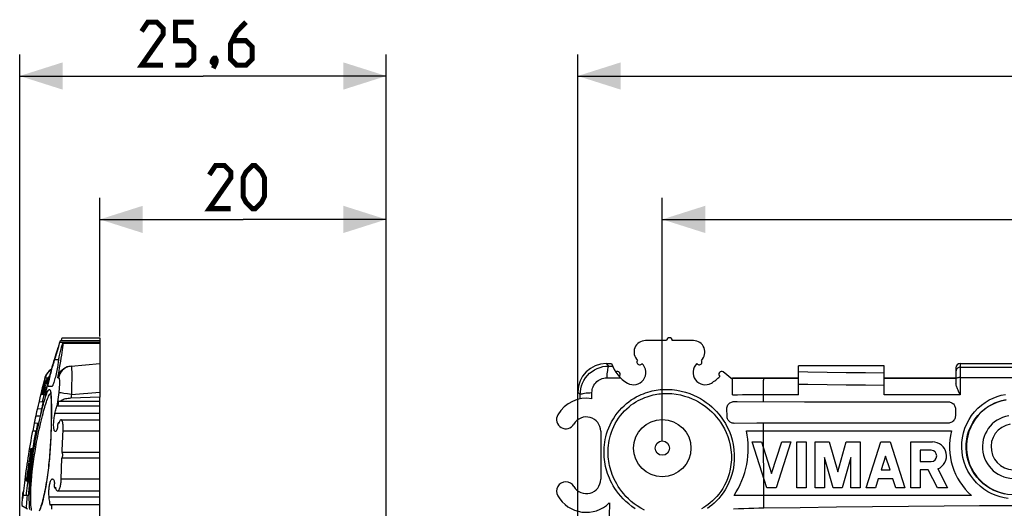
# Model space of a CAD drawing. Units: millimetres. Extents: x -74 to 63, y -37 to 59.
# Drawn here: x -74 to -6, y 25 to 59 of the extents above; entities that cross this region are included whole.
import ezdxf

# ---------------------------------------------------------------- set-up
doc = ezdxf.new("R2010")
doc.units = ezdxf.units.MM
doc.header["$LTSCALE"] = 16.335
doc.layers.get('0').update_dxf_attribs({"linetype": 'CONTINUOUS'})
for name, color, linetype in [('ASSI', 7, 'CONTINUOUS'), ('DRAFT', 7, 'CONTINUOUS'), ('RACCORDO', 7, 'CONTINUOUS'), ('SUPERFICI', 7, 'CONTINUOUS')]:
    doc.layers.add(name, color=color, linetype=linetype)
doc.styles.get("Standard").update_dxf_attribs({"font": 'txt', "width": 0.8})
doc.dimstyles.new('DIMSTYLE_1', dxfattribs={"dimtxt": 3, "dimasz": 3, "dimexe": 1.5, "dimexo": 0.5, "dimgap": 0.75, "dimtad": 1, "dimtxsty": 'STANDARD', "dimblk": '_FILLED', "dimblk1": '_FILLED', "dimblk2": '_FILLED', "dimcen": 0.09, "dimazin": 2, "dimtfac": 1, "dimtofl": 0, "dimtmove": 0, "dimatfit": 3, "dimldrblk": '_FILLED', "dimfxl": 1, "dimtolj": 1, "dimarcsym": 0})
doc.dimstyles.new('DIMSTYLE_2', dxfattribs={"dimtxt": 3, "dimasz": 3, "dimexe": 1.5, "dimexo": 0.5, "dimgap": 0.75, "dimtad": 1, "dimdec": 1, "dimtxsty": 'STANDARD', "dimblk": '_FILLED', "dimblk1": '_FILLED', "dimblk2": '_FILLED', "dimcen": 0.09, "dimazin": 2, "dimtfac": 1, "dimtofl": 0, "dimtmove": 0, "dimatfit": 3, "dimldrblk": '_FILLED', "dimfxl": 1, "dimtolj": 1, "dimarcsym": 0})

# ---------------------------------------------------------------- blocks, each defined once
blk = doc.blocks.new('_FILLED')
at = {"color": 0, "linetype": 'BYBLOCK'}
blk.add_solid([(0, 0), (-1, 0.317), (-1, -0.317)], dxfattribs=at)
blk = doc.blocks.new('*D0')
at = {"color": 7, "linetype": 'CONTINUOUS'}
for p, q in [((-68.764, 37.292), (-68.764, 46.948)), ((-48.764, 5.25), (-48.764, 46.948)), ((-68.764, 45.448), (-58.764, 45.448)), ((-48.764, 45.448), (-58.764, 45.448))]:
    blk.add_line(p, q, dxfattribs=at)
at = {"color": 7, "linetype": 'CONTINUOUS', "xscale": 3, "yscale": 3, "zscale": 3, "rotation": 180}
blk.add_blockref('_FILLED', (-68.764, 45.448), dxfattribs=at)
at = {"color": 7, "linetype": 'CONTINUOUS', "xscale": 3, "yscale": 3, "zscale": 3}
blk.add_blockref('_FILLED', (-48.764, 45.448), dxfattribs=at)
blk = doc.blocks.new('*D1')
at = {"color": 7, "linetype": 'CONTINUOUS'}
for p, q in [((-74.357, 3.348), (-74.357, 56.948)), ((-48.764, 5.25), (-48.764, 56.948)), ((-74.357, 55.448), (-61.561, 55.448)), ((-48.764, 55.448), (-61.561, 55.448))]:
    blk.add_line(p, q, dxfattribs=at)
at = {"color": 7, "linetype": 'CONTINUOUS', "xscale": 3, "yscale": 3, "zscale": 3}
for p, rotation in [((-74.357, 55.448), 180), ((-48.764, 55.448), 360)]:
    blk.add_blockref('_FILLED', p, dxfattribs=dict(at, rotation=rotation))
blk = doc.blocks.new('*D2')
at = {"color": 7, "linetype": 'CONTINUOUS'}
for p, q in [((-29.5, 30), (-29.5, 46.948)), ((29.5, 30), (29.5, 46.948)), ((-29.5, 45.448), (0, 45.448)), ((29.5, 45.448), (0, 45.448))]:
    blk.add_line(p, q, dxfattribs=at)
at = {"color": 7, "linetype": 'CONTINUOUS', "xscale": 3, "yscale": 3, "zscale": 3, "rotation": 180}
blk.add_blockref('_FILLED', (-29.5, 45.448), dxfattribs=at)
at = {"color": 7, "linetype": 'CONTINUOUS', "xscale": 3, "yscale": 3, "zscale": 3}
blk.add_blockref('_FILLED', (29.5, 45.448), dxfattribs=at)
blk = doc.blocks.new('*D6')
at = {"color": 7, "linetype": 'CONTINUOUS'}
for p, q in [((-35.4, 9.5), (-35.4, 56.948)), ((35.4, 9.5), (35.4, 56.948)), ((-35.4, 55.448), (0, 55.448)), ((35.4, 55.448), (0, 55.448))]:
    blk.add_line(p, q, dxfattribs=at)
at = {"color": 7, "linetype": 'CONTINUOUS', "xscale": 3, "yscale": 3, "zscale": 3, "rotation": 180}
blk.add_blockref('_FILLED', (-35.4, 55.448), dxfattribs=at)
at = {"color": 7, "linetype": 'CONTINUOUS', "xscale": 3, "yscale": 3, "zscale": 3}
blk.add_blockref('_FILLED', (35.4, 55.448), dxfattribs=at)

msp = doc.modelspace()

# ---------------------------------------------------------------- linework, layer by layer
at = {"color": 7, "linetype": 'CONTINUOUS'}
for p, q in [((-14, 35.25), (-20, 35.25)), ((-73.435, 30.7), (-73.181, 30.7)), ((-73.276, 30.47), (-73.319, 30.237)), ((-73.231, 30.7), (-73.276, 30.47)), ((-23.621, 30.7), (-9.312, 30.7)), ((-22.193, 26.74), (-23.221, 29.94)), ((-23.221, 29.94), (-22.581, 29.94)), ((-22.581, 29.94), (-21.873, 27.737)), ((-21.873, 27.737), (-21.166, 29.94)), ((-20.526, 29.94), (-21.553, 26.74)), ((-21.166, 29.94), (-20.526, 29.94)), ((-20.099, 26.74), (-20.099, 29.94)), ((-20.099, 29.94), (-19.459, 29.94)), ((-19.459, 29.94), (-19.459, 26.74)), ((-18.819, 26.74), (-18.819, 29.94)), ((-18.819, 29.94), (-17.851, 29.94)), ((-17.851, 29.94), (-17.254, 27.856)), ((-17.254, 27.856), (-16.656, 29.94)), ((-16.656, 29.94), (-15.689, 29.94)), ((-15.689, 29.94), (-15.689, 26.74)), ((-15.262, 26.74), (-14.235, 29.94)), ((-14.235, 29.94), (-13.594, 29.94)), ((-13.594, 29.94), (-12.567, 26.74)), ((-12.14, 26.74), (-12.14, 29.94)), ((-12.14, 29.94), (-10.639, 29.94)), ((-73.763, 28.832), (-73.726, 29.065)), ((-73.726, 29.065), (-73.687, 29.299)), ((-73.687, 29.299), (-73.648, 29.534)), ((-73.642, 28.998), (-73.68, 28.754)), ((-73.603, 29.242), (-73.642, 28.998)), ((-73.573, 29.499), (-73.616, 29.244)), ((-73.569, 28.998), (-73.607, 28.754)), ((-73.566, 29.277), (-73.601, 29.054)), ((-73.531, 29.242), (-73.569, 28.998)), ((-73.531, 29.499), (-73.566, 29.277)), ((-73.517, 29.041), (-73.552, 28.811)), ((-73.502, 29.499), (-73.545, 29.244)), ((-73.536, 29.247), (-73.495, 29.499)), ((-73.527, 29.242), (-73.531, 29.242)), ((-73.481, 29.271), (-73.517, 29.041)), ((-73.468, 29.035), (-73.494, 28.863)), ((-73.444, 29.502), (-73.481, 29.271)), ((-73.442, 29.207), (-73.468, 29.035)), ((-73.408, 29.502), (-73.445, 29.271)), ((-73.415, 29.379), (-73.442, 29.207)), ((-73.411, 29.379), (-73.415, 29.379)), ((-73.413, 29.406), (-73.398, 29.502)), ((-73.398, 29.502), (-73.392, 29.502)), ((-13.915, 28.943), (-14.225, 27.977)), ((-13.604, 27.977), (-13.915, 28.943)), ((-11.509, 29.348), (-11.509, 28.569)), ((-10.73, 29.348), (-11.509, 29.348)), ((-73.866, 28.147), (-73.831, 28.386)), ((-73.831, 28.386), (-73.799, 28.601)), ((-73.799, 28.601), (-73.763, 28.832)), ((-73.753, 28.253), (-73.79, 27.987)), ((-73.735, 28.477), (-73.772, 28.221)), ((-73.68, 28.754), (-73.716, 28.511)), ((-73.679, 28.253), (-73.715, 27.988)), ((-73.668, 28.477), (-73.706, 28.221)), ((-73.687, 28.241), (-73.653, 28.477)), ((-73.619, 28.351), (-73.661, 28.037)), ((-73.607, 28.754), (-73.642, 28.511)), ((-73.586, 28.581), (-73.619, 28.351)), ((-73.585, 28.224), (-73.608, 28.053)), ((-73.581, 28.348), (-73.598, 28.228)), ((-73.588, 28.227), (-73.554, 28.478)), ((-73.552, 28.811), (-73.586, 28.581)), ((-18.179, 28.85), (-18.179, 26.74)), ((-17.574, 26.74), (-18.179, 28.85)), ((-16.329, 28.85), (-16.934, 26.74)), ((-16.329, 26.74), (-16.329, 28.85)), ((-11.509, 28.569), (-10.73, 28.569)), ((-73.983, 27.29), (-73.956, 27.496)), ((-73.956, 27.496), (-73.928, 27.708)), ((-73.928, 27.708), (-73.898, 27.926)), ((-73.898, 27.926), (-73.866, 28.147)), ((-73.825, 27.722), (-73.859, 27.457)), ((-73.79, 27.987), (-73.825, 27.722)), ((-73.777, 27.71), (-73.811, 27.455)), ((-73.75, 27.722), (-73.783, 27.457)), ((-73.742, 27.966), (-73.777, 27.71)), ((-73.715, 27.988), (-73.75, 27.722)), ((-73.682, 27.872), (-73.702, 27.711)), ((-73.661, 28.037), (-73.682, 27.872)), ((-14.225, 27.977), (-13.604, 27.977)), ((-11.5, 27.977), (-11.5, 26.74)), ((-10.942, 27.977), (-11.5, 27.977)), ((-10.3, 26.74), (-10.942, 27.977)), ((-10.261, 28.054), (-9.579, 26.74)), ((-73.873, 27.455), (-73.905, 27.199)), ((-73.895, 27.199), (-73.864, 27.455)), ((-73.892, 27.199), (-73.895, 27.199)), ((-73.831, 26.894), (-73.854, 26.708)), ((-73.811, 27.455), (-73.843, 27.199)), ((-73.793, 27.199), (-73.831, 26.894)), ((-73.82, 27.199), (-73.789, 27.455)), ((-73.816, 27.199), (-73.82, 27.199)), ((-73.781, 27.242), (-73.786, 27.199)), ((-73.751, 27.146), (-73.754, 27.143)), ((-73.754, 27.143), (-73.685, 27.143)), ((-73.712, 27.197), (-73.716, 27.197)), ((-14.42, 27.369), (-14.622, 26.74)), ((-13.409, 27.369), (-14.42, 27.369)), ((-13.207, 26.74), (-13.409, 27.369)), ((-73.747, 26.2), (-74.113, 26.2)), ((-7.912, 26.2), (-24.489, 26.2)), ((-21.553, 26.74), (-22.193, 26.74)), ((-19.459, 26.74), (-20.099, 26.74)), ((-18.179, 26.74), (-18.819, 26.74)), ((-16.934, 26.74), (-17.574, 26.74)), ((-15.689, 26.74), (-16.329, 26.74)), ((-14.622, 26.74), (-15.262, 26.74)), ((-12.567, 26.74), (-13.207, 26.74)), ((-11.5, 26.74), (-12.14, 26.74)), ((-9.579, 26.74), (-10.3, 26.74)), ((-74.217, 25.511), (-73.814, 25.279)), ((-68.764, 24.6), (-68.764, 25.559))]:
    msp.add_line(p, q, dxfattribs=at)
at = {"color": 250, "linetype": 'CONTINUOUS'}
for p, q in [((-73.163, 30.966), (-73.214, 30.7)), ((-73.11, 31.233), (-73.163, 30.966)), ((-22.435, 30.7), (-22.437, 31.233)), ((-22.421, 27.449), (-22.428, 29.465)), ((-73.839, 26.2), (-73.851, 26.055)), ((-22.42, 25.333), (-22.421, 26.2))]:
    msp.add_line(p, q, dxfattribs=at)
at = {"color": 7, "linetype": 'CONTINUOUS', "const_width": 0.35}
for points in [[(-64.346, 56.198), (-65.846, 56.198), (-64.346, 58.341), (-64.346, 58.769), (-64.775, 59.198), (-65.418, 59.198), (-65.846, 58.555)], [(-63.489, 56.198), (-62.632, 56.198), (-62.203, 56.626), (-62.203, 57.484), (-62.632, 57.912), (-63.489, 57.912), (-63.489, 59.198), (-62.203, 59.198)], [(-58.561, 59.198), (-59.203, 58.555), (-59.632, 57.698), (-59.632, 56.626), (-59.203, 56.198), (-58.561, 56.198), (-58.132, 56.626), (-58.132, 57.484), (-58.561, 57.912), (-59.489, 57.912)], [(-60.703, 56.698), (-60.632, 56.555), (-60.632, 56.484), (-60.775, 56.341), (-60.846, 56.341), (-60.918, 56.412), (-60.918, 56.484), (-60.846, 56.626), (-60.775, 56.698), (-60.703, 56.698)], [(-60.632, 56.484), (-60.703, 56.269), (-60.846, 55.984)], [(-59.621, 46.198), (-61.121, 46.198), (-59.621, 48.341), (-59.621, 48.769), (-60.05, 49.198), (-60.693, 49.198), (-61.121, 48.555)], [(-58.764, 47.055), (-58.764, 48.341), (-58.55, 48.769), (-58.121, 49.198), (-57.907, 49.198), (-57.478, 48.769), (-57.264, 48.341), (-57.264, 47.055), (-57.478, 46.626), (-57.907, 46.198), (-58.121, 46.198), (-58.55, 46.626), (-58.764, 47.055)]]:
    msp.add_lwpolyline(points, dxfattribs=at)
at = {"color": 7, "linetype": 'CONTINUOUS'}
for points in [[(-73.181, 30.7), (-73.249, 30.341), (-73.312, 29.985), (-73.371, 29.634), (-73.425, 29.289), (-73.475, 28.95), (-73.521, 28.622), (-73.563, 28.304), (-73.599, 27.997), (-73.632, 27.702), (-73.66, 27.419), (-73.685, 27.148), (-73.706, 26.891), (-73.723, 26.647), (-73.737, 26.417), (-73.747, 26.2)], [(-73.648, 29.534), (-73.607, 29.769), (-73.565, 30.004), (-73.523, 30.238), (-73.479, 30.47), (-73.435, 30.7)], [(-73.319, 30.237), (-73.362, 30.003), (-73.404, 29.768), (-73.445, 29.532), (-73.451, 29.499)], [(-73.494, 28.863), (-73.52, 28.691), (-73.544, 28.518), (-73.568, 28.346)], [(-73.726, 27.496), (-73.732, 27.435), (-73.737, 27.382), (-73.74, 27.338), (-73.742, 27.306), (-73.743, 27.283), (-73.742, 27.269), (-73.74, 27.265)], [(-73.702, 27.711), (-73.711, 27.634), (-73.726, 27.496)], [(-73.608, 28.053), (-73.63, 27.881), (-73.652, 27.71), (-73.672, 27.539), (-73.693, 27.368), (-73.712, 27.197)], [(-74.076, 26.531), (-74.055, 26.709), (-74.032, 26.895), (-74.008, 27.089), (-73.983, 27.29)], [(-73.838, 27.457), (-73.843, 27.414), (-73.869, 27.199)], [(-73.754, 27.143), (-73.757, 27.147), (-73.757, 27.16), (-73.757, 27.182), (-73.756, 27.215), (-73.753, 27.256), (-73.749, 27.306), (-73.744, 27.362), (-73.737, 27.425)], [(-73.727, 27.265), (-73.735, 27.22), (-73.742, 27.183), (-73.747, 27.159), (-73.751, 27.146)], [(-74.113, 26.2), (-74.095, 26.361), (-74.076, 26.531)], [(-73.854, 26.708), (-73.874, 26.53), (-73.894, 26.361), (-73.912, 26.2)], [(-72.161, 25.56), (-72.167, 25.558), (-72.175, 25.552), (-72.183, 25.542), (-72.19, 25.527), (-72.196, 25.51), (-72.202, 25.49)], [(-72.126, 25.243), (-72.122, 25.266), (-72.118, 25.292), (-72.115, 25.318), (-72.114, 25.345), (-72.113, 25.371), (-72.113, 25.398), (-72.114, 25.424), (-72.117, 25.449), (-72.12, 25.473), (-72.124, 25.496), (-72.129, 25.517), (-72.136, 25.534), (-72.143, 25.547), (-72.151, 25.556), (-72.159, 25.56), (-72.161, 25.56)], [(-22.42, 25.333), (-19.875, 25.371), (-17.344, 25.404), (-14.826, 25.433), (-12.322, 25.457), (-9.831, 25.477), (-7.353, 25.492), (-4.888, 25.503), (-2.437, 25.509), (0, 25.511)], [(-24.529, 25.279), (-24.171, 25.291), (-23.815, 25.302), (-23.463, 25.312), (-23.113, 25.32), (-22.765, 25.327), (-22.42, 25.333)]]:
    msp.add_lwpolyline(points, dxfattribs=at)
at = {"color": 250, "linetype": 'CONTINUOUS'}
msp.add_lwpolyline([(-73.851, 26.055), (-73.864, 25.91), (-73.876, 25.766), (-73.887, 25.621), (-73.898, 25.477), (-73.909, 25.333)], dxfattribs=at)
at = {"color": 7, "linetype": 'CONTINUOUS'}
for centre, radius, start, end in [((-25.36, 34.654), 0.2, 54.1057, 229.52082), ((-4.951, 29.589), 2.2, 99.5, 279.5), ((-4.951, 29.589), 1.6, 99.5, 279.5), ((-29.5, 29.5), 6, 326.63299, 11.53696), ((-4.951, 29.589), 4.5, 165.70084, 228.85224), ((-10.642, 28.959), 0.981, 292.84284, 89.84687), ((-10.73, 28.959), 0.389, 270, 90)]:
    msp.add_arc(centre, radius, start, end, dxfattribs=at)
at = {"layer": 'ASSI', "color": 7, "linetype": 'CONTINUOUS'}
for p, q in [((-71.385, 37.2), (-68.764, 37.2)), ((-68.764, 37.2), (-68.764, 36.792)), ((-71.72, 36.291), (-71.633, 36.594)), ((-71.633, 36.594), (-71.585, 36.762)), ((-71.557, 36.877), (-71.557, 36.879)), ((-71.557, 36.879), (-68.764, 36.879)), ((-71.504, 36.997), (-71.501, 37)), ((-71.501, 37), (-68.764, 37)), ((-71.452, 37), (-71.423, 37.094)), ((-29.2, 37), (-30.675, 37)), ((-27.325, 37), (-28.8, 37)), ((-71.844, 35.873), (-71.787, 36.061)), ((-71.787, 36.061), (-71.72, 36.291)), ((-72.287, 34.302), (-72.26, 34.417)), ((-72.104, 33.8), (-72.369, 33.8)), ((-71.711, 32.44), (-68.764, 32.44)), ((-68.764, 25.56), (-68.764, 32.757)), ((-71.603, 31.3), (-71.628, 31.227)), ((-71.47, 31.475), (-68.764, 31.475)), ((-71.945, 30.736), (-71.959, 30.788)), ((-33.8, 30.675), (-33.8, 27.325)), ((-68.764, 29.2), (-71.402, 29.2)), ((-68.764, 28.8), (-71.418, 28.8)), ((-72.158, 27.283), (-72.134, 27.316)), ((-71.903, 26.729), (-71.869, 26.729)), ((-71.876, 26.756), (-71.869, 26.773)), ((-71.713, 26.525), (-68.764, 26.525)), ((-72.161, 25.56), (-68.764, 25.56))]:
    msp.add_line(p, q, dxfattribs=at)
at = {"layer": 'ASSI', "color": 250, "linetype": 'CONTINUOUS'}
for p, q in [((-68.764, 36.792), (-71.311, 36.792)), ((-71.648, 35.666), (-71.91, 35.666)), ((-68.764, 31.925), (-71.895, 31.925)), ((-68.764, 30.675), (-71.326, 30.675)), ((-22.427, 30.075), (-22.43, 30.7)), ((-22.424, 29.453), (-22.427, 30.075)), ((-68.764, 27.325), (-71.46, 27.325)), ((-22.416, 26.817), (-22.417, 27.437)), ((-22.415, 26.2), (-22.416, 26.817)), ((-68.764, 26.075), (-72.302, 26.075))]:
    msp.add_line(p, q, dxfattribs=at)
at = {"layer": 'ASSI', "color": 7, "linetype": 'CONTINUOUS'}
for points in [[(-71.423, 37.094), (-71.415, 37.12), (-71.407, 37.142), (-71.401, 37.161), (-71.395, 37.176), (-71.391, 37.187), (-71.388, 37.195), (-71.385, 37.199), (-71.384, 37.2)], [(-71.557, 36.879), (-71.559, 36.876), (-71.563, 36.867), (-71.568, 36.855), (-71.59, 36.792)], [(-71.585, 36.762), (-71.575, 36.8), (-71.567, 36.831), (-71.561, 36.853), (-71.558, 36.868), (-71.557, 36.877)], [(-71.548, 36.879), (-71.543, 36.896), (-71.532, 36.926), (-71.522, 36.952), (-71.514, 36.973), (-71.508, 36.988), (-71.504, 36.997)], [(-71.44, 36.579), (-71.463, 36.506), (-71.486, 36.424), (-71.51, 36.336), (-71.535, 36.243)], [(-71.317, 36.879), (-71.323, 36.876), (-71.332, 36.866), (-71.342, 36.847), (-71.354, 36.822), (-71.368, 36.789), (-71.383, 36.749), (-71.4, 36.701), (-71.419, 36.645), (-71.44, 36.579)], [(-71.311, 36.792), (-71.309, 36.83), (-71.309, 36.856), (-71.311, 36.872), (-71.316, 36.879), (-71.317, 36.879)], [(-71.899, 35.697), (-71.887, 35.734), (-71.874, 35.775), (-71.844, 35.873)], [(-71.535, 36.243), (-71.559, 36.147), (-71.581, 36.051), (-71.602, 35.957), (-71.619, 35.87), (-71.632, 35.791), (-71.642, 35.723), (-71.648, 35.666)], [(-72.169, 34.778), (-72.108, 35.004), (-72.079, 35.108)], [(-72.079, 35.108), (-72.026, 35.292), (-72.002, 35.372)], [(-72.002, 35.372), (-71.96, 35.509), (-71.942, 35.568), (-71.925, 35.621), (-71.899, 35.697)], [(-71.648, 35.666), (-71.653, 35.605), (-71.662, 35.533), (-71.673, 35.451), (-71.686, 35.359), (-71.703, 35.257), (-71.721, 35.149), (-71.742, 35.036), (-71.765, 34.919)], [(-72.26, 34.417), (-72.2, 34.659), (-72.169, 34.778)], [(-71.765, 34.919), (-71.789, 34.8), (-71.814, 34.683), (-71.841, 34.567), (-71.867, 34.456), (-71.893, 34.35), (-71.92, 34.252), (-71.945, 34.163), (-71.969, 34.084), (-71.992, 34.015), (-72.013, 33.956), (-72.033, 33.907), (-72.05, 33.868), (-72.066, 33.838), (-72.081, 33.817), (-72.093, 33.804), (-72.104, 33.8)], [(-72.369, 33.8), (-72.374, 33.805), (-72.375, 33.822), (-72.373, 33.851), (-72.368, 33.893), (-72.359, 33.949), (-72.347, 34.018)], [(-72.347, 34.018), (-72.331, 34.101), (-72.31, 34.197), (-72.287, 34.302)], [(-71.959, 30.788), (-71.971, 30.85), (-71.98, 30.92), (-71.985, 30.997), (-71.988, 31.08), (-71.988, 31.167), (-71.985, 31.257), (-71.979, 31.351), (-71.971, 31.447), (-71.96, 31.545), (-71.947, 31.643), (-71.932, 31.74), (-71.915, 31.834), (-71.895, 31.925)], [(-71.674, 31.251), (-71.682, 31.232), (-71.69, 31.209), (-71.697, 31.182), (-71.703, 31.152), (-71.708, 31.122), (-71.712, 31.09), (-71.715, 31.058), (-71.716, 31.027), (-71.716, 30.997)], [(-71.716, 30.997), (-71.714, 30.968), (-71.712, 30.942), (-71.707, 30.92)], [(-71.652, 31.271), (-71.656, 31.27), (-71.665, 31.264), (-71.674, 31.251)], [(-71.47, 31.475), (-71.493, 31.469), (-71.522, 31.448), (-71.55, 31.412), (-71.576, 31.362), (-71.603, 31.3)], [(-71.326, 30.675), (-71.321, 30.763), (-71.32, 30.853), (-71.321, 30.943), (-71.325, 31.033), (-71.332, 31.12), (-71.342, 31.201), (-71.356, 31.277), (-71.372, 31.343), (-71.392, 31.397), (-71.414, 31.438), (-71.439, 31.464), (-71.466, 31.475), (-71.47, 31.475)], [(-71.871, 30.65), (-71.885, 30.652), (-71.907, 30.667), (-71.927, 30.695), (-71.945, 30.736)], [(-71.707, 30.92), (-71.732, 30.848), (-71.757, 30.785), (-71.782, 30.732), (-71.809, 30.692), (-71.836, 30.664), (-71.861, 30.651), (-71.871, 30.65)], [(-71.402, 29.2), (-71.391, 29.452), (-71.38, 29.702), (-71.367, 29.949), (-71.354, 30.194), (-71.34, 30.436), (-71.326, 30.675)], [(-71.418, 28.8), (-71.408, 28.803), (-71.398, 28.811), (-71.39, 28.823), (-71.382, 28.84), (-71.375, 28.859), (-71.369, 28.88), (-71.364, 28.903), (-71.36, 28.927), (-71.356, 28.953), (-71.354, 28.978), (-71.353, 29.004), (-71.353, 29.031), (-71.353, 29.058), (-71.355, 29.084), (-71.358, 29.11), (-71.363, 29.134), (-71.368, 29.155), (-71.375, 29.174), (-71.383, 29.188), (-71.392, 29.197), (-71.402, 29.2)], [(-71.46, 27.325), (-71.455, 27.576), (-71.448, 27.826), (-71.441, 28.072), (-71.434, 28.317), (-71.426, 28.56), (-71.418, 28.8)], [(-72.302, 26.075), (-72.31, 26.155), (-72.314, 26.237), (-72.317, 26.32), (-72.317, 26.403), (-72.316, 26.485), (-72.312, 26.566), (-72.307, 26.646), (-72.3, 26.722), (-72.291, 26.798), (-72.28, 26.871), (-72.268, 26.942), (-72.254, 27.01), (-72.238, 27.075), (-72.221, 27.135), (-72.202, 27.19), (-72.181, 27.24), (-72.158, 27.283)], [(-72.134, 27.316), (-72.108, 27.338), (-72.082, 27.349), (-72.073, 27.35)], [(-72.073, 27.35), (-72.056, 27.347), (-72.03, 27.333), (-72.005, 27.305), (-71.981, 27.265), (-71.959, 27.214), (-71.939, 27.152), (-71.921, 27.08)], [(-71.921, 27.08), (-71.927, 27.063), (-71.933, 27.043), (-71.938, 27.021), (-71.942, 26.998), (-71.945, 26.974), (-71.947, 26.949), (-71.949, 26.923), (-71.949, 26.896), (-71.948, 26.869), (-71.946, 26.841), (-71.943, 26.814), (-71.939, 26.789), (-71.933, 26.768), (-71.926, 26.75), (-71.918, 26.738), (-71.91, 26.731), (-71.903, 26.729)], [(-71.713, 26.525), (-71.688, 26.53), (-71.657, 26.548), (-71.629, 26.577), (-71.602, 26.617), (-71.577, 26.666), (-71.555, 26.722), (-71.535, 26.782), (-71.518, 26.845), (-71.504, 26.912), (-71.491, 26.98), (-71.481, 27.049), (-71.473, 27.119), (-71.467, 27.189), (-71.463, 27.258), (-71.46, 27.325)], [(-71.869, 26.773), (-71.849, 26.703), (-71.828, 26.644), (-71.804, 26.595), (-71.777, 26.558), (-71.747, 26.534), (-71.718, 26.525), (-71.713, 26.525)], [(-72.261, 25.772), (-72.277, 25.872), (-72.291, 25.973), (-72.302, 26.075)], [(-72.202, 25.49), (-72.224, 25.581), (-72.243, 25.675), (-72.261, 25.772)]]:
    msp.add_lwpolyline(points, dxfattribs=at)
msp.add_circle((-29.5, 29.5), 0.5, dxfattribs=at)
for centre, radius, start, end in [((-29, 37), 0.2, 0, 180), ((-30.675, 36.2), 0.8, 90, 226.32072), ((-27.325, 36.2), 0.8, 313.67928, 90), ((-31.5, 34.771), 0.85, 240, 46.99825), ((-31.079, 35.5), 0.192, 140.69951, 325.96168), ((-26.5, 34.771), 0.85, 133.00175, 300), ((-26.921, 35.5), 0.192, 214.03832, 39.30049), ((-27.325, 36.2), 2.5, 300, 317.22838), ((-36.229, 31.5), 0.65, 150, 330), ((-34.8, 30.675), 1, 0, 150), ((-36.229, 26.5), 0.65, 30, 210), ((-34.8, 27.325), 1, 210, 360)]:
    msp.add_arc(centre, radius, start, end, dxfattribs=at)
at = {"layer": 'DRAFT', "color": 7, "linetype": 'CONTINUOUS'}
for p, q in [((-68.764, 36.792), (-68.764, 35.4)), ((-24.6, 34.4), (-20.5, 34.4)), ((-20.5, 34.4), (-20.5, 34.377)), ((-20, 34.377), (-20.5, 34.377)), ((-13.5, 34.377), (-14, 34.377)), ((-13.5, 34.4), (-13.5, 34.377)), ((-13.5, 34.4), (-9, 34.4)), ((-68.764, 32.757), (-68.764, 33.044))]:
    msp.add_line(p, q, dxfattribs=at)
msp.add_arc((-4.951, 29.589), 3.319, 99.5, 279.5, dxfattribs=at)
at = {"layer": 'RACCORDO', "color": 7, "linetype": 'CONTINUOUS'}
for p, q in [((-71.615, 36.72), (-71.674, 36.543)), ((-71.747, 36.321), (-71.788, 36.192)), ((-71.39, 36.18), (-71.364, 36.359)), ((-70.755, 35.226), (-68.764, 35.4)), ((-68.764, 35.4), (-68.764, 33.044)), ((-33.408, 35.4), (-33.044, 35.4)), ((-20, 33.216), (-20, 35.25)), ((-14, 33.219), (-14, 35.25)), ((-9, 35.099), (-9, 34.027)), ((-8.7, 35.4), (8.7, 35.4)), ((-72.591, 34.417), (-72.657, 34.182)), ((-72.175, 34.961), (-72.151, 34.977)), ((-24.6, 34.295), (-25.243, 34.816)), ((-24.6, 33.206), (-24.6, 34.4)), ((-72.785, 33.71), (-72.833, 33.504)), ((-72.722, 33.946), (-72.785, 33.71)), ((-72.657, 34.182), (-72.722, 33.946)), ((-72.647, 33.871), (-72.7, 33.669)), ((-72.656, 33.46), (-72.594, 33.704)), ((-72.647, 33.871), (-72.611, 33.987)), ((-72.594, 33.704), (-72.53, 33.947)), ((-72.524, 33.665), (-72.468, 33.742)), ((-72.92, 33.12), (-73, 32.777)), ((-72.899, 33.209), (-72.92, 33.12)), ((-72.893, 33.237), (-72.899, 33.209)), ((-72.833, 33.504), (-72.891, 33.246)), ((-72.849, 33.31), (-72.874, 33.222)), ((-72.757, 33.449), (-72.815, 33.219)), ((-72.7, 33.669), (-72.757, 33.449)), ((-72.717, 33.216), (-72.656, 33.46)), ((-72.603, 33.525), (-72.524, 33.665)), ((-72.549, 33.374), (-72.585, 33.197)), ((-72.507, 33.567), (-72.549, 33.374)), ((-72.176, 33.072), (-72.172, 33.009)), ((-70.115, 33), (-70.784, 32.976)), ((-69.441, 33.023), (-70.115, 33)), ((-68.764, 33.044), (-69.441, 33.023)), ((-35.4, 32.895), (-35.4, 33.408)), ((-8.703, 33.222), (-8.742, 33.31)), ((-73.068, 32.414), (-73.054, 32.474)), ((-72.991, 32.721), (-72.99, 32.726)), ((-72.99, 32.726), (-72.731, 32.744)), ((-71.718, 32.444), (-71.711, 32.44)), ((-71.655, 32.721), (-71.64, 32.757)), ((-68.764, 32.757), (-71.64, 32.757)), ((-19.567, 32.736), (-13.825, 32.729)), ((-13.825, 32.729), (-9.523, 32.726)), ((-73.236, 31.676), (-73.186, 31.899)), ((-73.186, 31.899), (-73.15, 32.059)), ((-73.15, 32.059), (-73.114, 32.218)), ((-72.881, 31.978), (-72.934, 31.719)), ((-72.826, 32.238), (-72.881, 31.978)), ((-24.979, 31.719), (-24.987, 32.238)), ((-9.033, 32.218), (-9.041, 31.739)), ((-73.392, 30.961), (-73.446, 30.689)), ((-73.339, 31.228), (-73.392, 30.961)), ((-73.051, 31.229), (-73.322, 31.248)), ((-22.9, 31.232), (-24.472, 31.229)), ((-21.006, 31.235), (-22.9, 31.232)), ((-16.711, 31.241), (-21.006, 31.235)), ((-12.413, 31.245), (-16.711, 31.241)), ((-9.546, 31.248), (-12.413, 31.245)), ((-74.2, 25.706), (-74.217, 25.511)), ((-74.182, 25.9), (-74.2, 25.706)), ((-74.163, 26.095), (-74.182, 25.9))]:
    msp.add_line(p, q, dxfattribs=at)
at = {"layer": 'RACCORDO', "color": 250, "linetype": 'CONTINUOUS'}
for p, q in [((-33.233, 35.226), (-33.408, 35.4)), ((-33.233, 35.226), (-32.976, 35.223)), ((-8.7, 35.109), (-8.701, 35)), ((-8.7, 35.4), (-8.7, 35.145)), ((-8.7, 35.145), (-5.797, 35.143)), ((-5.797, 35.143), (0, 35.142)), ((-72.61, 34.22), (-72.555, 34.419)), ((-72.591, 34.417), (-72.555, 34.419)), ((-72.555, 34.419), (-72.403, 34.377)), ((-32.736, 34.404), (-32.416, 34.406)), ((-16.656, 34.761), (-17.99, 34.779)), ((-15.326, 34.745), (-16.656, 34.761)), ((-14, 34.729), (-15.326, 34.745)), ((-8.701, 35), (-8.703, 33.222)), ((-8.702, 34.419), (2.898, 34.418)), ((-72.6, 33.902), (-72.647, 33.871)), ((-20, 34.356), (-24.6, 34.358)), ((-16.656, 33.902), (-17.99, 33.919)), ((-15.326, 33.886), (-16.656, 33.902)), ((-14, 33.871), (-15.326, 33.886)), ((-9, 34.353), (-14, 34.354)), ((-72.891, 33.246), (-72.899, 33.209)), ((-72.891, 33.246), (-72.893, 33.237)), ((-72.874, 33.222), (-72.823, 33.422)), ((-72.815, 33.219), (-72.874, 33.222)), ((-72.823, 33.422), (-72.771, 33.622)), ((-72.669, 33.214), (-72.727, 32.977)), ((-72.668, 33.214), (-72.717, 33.216)), ((-72.668, 33.214), (-72.601, 33.422)), ((-72.601, 33.422), (-72.504, 33.618)), ((-72.355, 33.54), (-72.321, 33.58)), ((-72.321, 33.58), (-72.29, 33.596)), ((-72.3, 33.203), (-72.263, 33.261)), ((-72.29, 33.596), (-72.26, 33.587)), ((-72.263, 33.261), (-72.23, 33.3)), ((-72.23, 33.3), (-72.204, 33.313)), ((-71.027, 33.275), (-71.274, 33.313)), ((-70.748, 33.234), (-71.027, 33.275)), ((-70.773, 33.062), (-70.784, 32.976)), ((-70.761, 33.148), (-70.773, 33.062)), ((-70.748, 33.234), (-70.761, 33.148)), ((-70.748, 33.234), (-68.764, 33.408)), ((-35.226, 33.234), (-35.4, 33.408)), ((-35.223, 32.936), (-35.226, 33.234)), ((-22.442, 33.214), (-23.174, 33.213)), ((-20, 33.216), (-22.442, 33.214)), ((-22.441, 32.74), (-22.442, 33.214)), ((-8.703, 33.222), (-14, 33.219)), ((-72.727, 32.977), (-72.783, 32.74)), ((-72.662, 32.699), (-72.623, 32.831)), ((-72.623, 32.831), (-72.585, 32.958)), ((-72.493, 32.719), (-72.454, 32.833)), ((-71.741, 32.583), (-71.76, 32.427)), ((-72.934, 31.719), (-73.222, 31.739)), ((-72.826, 32.238), (-73.114, 32.218)), ((-73.392, 30.961), (-73.418, 30.83)), ((-73.106, 30.843), (-73.054, 31.093)), ((-73.054, 31.093), (-73.004, 31.324)), ((-72.911, 31.184), (-72.862, 31.387)), ((-25.098, 31.215), (-24.961, 30.965)), ((-74.158, 26.023), (-74.145, 26.225)), ((-74.145, 26.225), (-74.134, 26.387)), ((-73.68, 26.356), (-73.671, 26.604)), ((-73.668, 25.369), (-73.677, 25.533)), ((-73.655, 25.223), (-73.668, 25.369)), ((-72.873, 25.406), (-72.925, 25.249))]:
    msp.add_line(p, q, dxfattribs=at)
at = {"layer": 'RACCORDO', "color": 7, "linetype": 'CONTINUOUS'}
for points in [[(-71.674, 36.543), (-71.709, 36.438), (-71.747, 36.321)], [(-71.364, 36.359), (-71.343, 36.521), (-71.325, 36.666), (-71.311, 36.792)], [(-71.788, 36.192), (-71.833, 36.049), (-71.881, 35.894), (-71.933, 35.726), (-71.987, 35.544), (-72.045, 35.35), (-72.104, 35.143)], [(-71.568, 35.107), (-71.527, 35.338), (-71.488, 35.563), (-71.452, 35.78), (-71.419, 35.986), (-71.39, 36.18)], [(-72.104, 35.143), (-72.166, 34.921), (-72.23, 34.69), (-72.292, 34.456), (-72.351, 34.223)], [(-71.705, 34.404), (-71.678, 34.51), (-71.64, 34.61), (-71.593, 34.706), (-71.535, 34.797), (-71.468, 34.882), (-71.393, 34.96), (-71.309, 35.029), (-71.217, 35.089), (-71.12, 35.139), (-71.019, 35.177), (-70.912, 35.205), (-70.799, 35.222)], [(-71.705, 34.404), (-71.657, 34.638), (-71.611, 34.873), (-71.568, 35.107)], [(-72.611, 33.987), (-72.567, 34.097), (-72.514, 34.204), (-72.453, 34.306), (-72.383, 34.404), (-72.306, 34.496), (-72.272, 34.53)], [(-72.555, 34.419), (-72.536, 34.48), (-72.512, 34.539)], [(-72.512, 34.539), (-72.485, 34.599), (-72.453, 34.657), (-72.417, 34.714), (-72.376, 34.769), (-72.331, 34.822), (-72.283, 34.872)], [(-72.296, 34.441), (-72.336, 34.384), (-72.398, 34.281)], [(-72.283, 34.872), (-72.23, 34.918), (-72.175, 34.961)], [(-72.398, 34.281), (-72.45, 34.174), (-72.495, 34.063), (-72.53, 33.947)], [(-72.351, 34.223), (-72.409, 33.994), (-72.461, 33.774), (-72.507, 33.567)], [(-8.742, 33.31), (-8.818, 33.474), (-8.852, 33.551), (-8.884, 33.625), (-8.913, 33.694), (-8.938, 33.759), (-8.959, 33.821), (-8.976, 33.878), (-8.989, 33.931), (-8.997, 33.981), (-9, 34.027)], [(-72.785, 33.474), (-72.819, 33.394), (-72.849, 33.31)], [(-72.717, 33.603), (-72.747, 33.551), (-72.785, 33.474)], [(-72.717, 33.216), (-72.668, 33.375), (-72.603, 33.525)], [(-72.216, 33.368), (-72.217, 33.368), (-72.215, 33.364), (-72.211, 33.35)], [(-72.211, 33.35), (-72.207, 33.328), (-72.201, 33.301), (-72.196, 33.266), (-72.191, 33.226), (-72.186, 33.18), (-72.181, 33.129), (-72.176, 33.072)], [(-72.172, 33.009), (-72.168, 32.941), (-72.164, 32.868), (-72.161, 32.789)], [(-73.114, 32.218), (-73.098, 32.285), (-73.068, 32.414)], [(-73.054, 32.474), (-73.017, 32.623), (-73.008, 32.66), (-73, 32.688), (-72.995, 32.709), (-72.991, 32.721)], [(-72.748, 32.62), (-72.781, 32.451), (-72.795, 32.384), (-72.809, 32.312), (-72.826, 32.238)], [(-72.731, 32.744), (-72.729, 32.741), (-72.73, 32.732), (-72.732, 32.715), (-72.735, 32.692), (-72.741, 32.66), (-72.748, 32.62)], [(-72.161, 32.789), (-72.158, 32.705), (-72.155, 32.616), (-72.153, 32.522), (-72.151, 32.422), (-72.15, 32.317), (-72.149, 32.208), (-72.149, 32.093), (-72.149, 31.974), (-72.149, 31.851), (-72.15, 31.722), (-72.152, 31.59), (-72.154, 31.453), (-72.156, 31.312), (-72.16, 31.168), (-72.163, 31.019), (-72.168, 30.867), (-72.173, 30.712), (-72.179, 30.554), (-72.185, 30.393), (-72.193, 30.229), (-72.201, 30.063), (-72.21, 29.895), (-72.22, 29.725), (-72.231, 29.553), (-72.243, 29.38), (-72.255, 29.206), (-72.269, 29.031), (-72.284, 28.855), (-72.3, 28.679), (-72.317, 28.503), (-72.336, 28.327), (-72.355, 28.151), (-72.376, 27.975), (-72.398, 27.801), (-72.421, 27.626), (-72.445, 27.453), (-72.471, 27.282), (-72.498, 27.112), (-72.527, 26.943)], [(-71.895, 31.925), (-71.874, 32.013), (-71.853, 32.098), (-71.831, 32.182), (-71.809, 32.264), (-71.786, 32.343), (-71.762, 32.42)], [(-71.728, 32.51), (-71.735, 32.496), (-71.741, 32.481), (-71.746, 32.466), (-71.752, 32.451), (-71.757, 32.435), (-71.762, 32.42)], [(-71.738, 32.494), (-71.72, 32.546), (-71.703, 32.595), (-71.687, 32.64)], [(-71.733, 32.51), (-71.731, 32.487), (-71.728, 32.467), (-71.724, 32.453), (-71.718, 32.444)], [(-71.711, 32.44), (-71.705, 32.443), (-71.697, 32.451), (-71.689, 32.465), (-71.681, 32.485), (-71.673, 32.509), (-71.665, 32.536), (-71.659, 32.567), (-71.653, 32.599), (-71.648, 32.632), (-71.644, 32.665), (-71.642, 32.698), (-71.64, 32.729), (-71.64, 32.757)], [(-71.687, 32.64), (-71.671, 32.682), (-71.655, 32.721)], [(-70.785, 32.976), (-70.881, 32.971), (-70.974, 32.962), (-71.065, 32.948), (-71.154, 32.93), (-71.242, 32.907), (-71.324, 32.879), (-71.401, 32.845), (-71.473, 32.805), (-71.54, 32.757)], [(-24.987, 32.238), (-24.983, 32.31), (-24.969, 32.38), (-24.946, 32.446), (-24.913, 32.509), (-24.873, 32.567), (-24.825, 32.616), (-24.774, 32.657), (-24.719, 32.69), (-24.663, 32.714), (-24.606, 32.731), (-24.55, 32.741), (-24.495, 32.744)], [(-24.495, 32.744), (-24.272, 32.743), (-19.567, 32.736)], [(-9.523, 32.726), (-9.46, 32.721), (-9.397, 32.709), (-9.336, 32.688), (-9.278, 32.659), (-9.224, 32.623), (-9.175, 32.579), (-9.132, 32.529), (-9.097, 32.473), (-9.068, 32.414), (-9.048, 32.35), (-9.036, 32.285), (-9.033, 32.218)], [(-73.285, 31.44), (-73.249, 31.613), (-73.236, 31.676)], [(-72.934, 31.719), (-72.969, 31.553), (-72.98, 31.502)], [(-24.472, 31.229), (-24.521, 31.231), (-24.569, 31.238), (-24.617, 31.249), (-24.664, 31.265), (-24.709, 31.286), (-24.752, 31.311), (-24.792, 31.34), (-24.83, 31.374), (-24.865, 31.412), (-24.897, 31.455), (-24.925, 31.502), (-24.948, 31.553), (-24.965, 31.607), (-24.975, 31.662), (-24.979, 31.719)], [(-9.041, 31.739), (-9.046, 31.675), (-9.06, 31.612), (-9.081, 31.551), (-9.111, 31.493), (-9.149, 31.439), (-9.193, 31.391), (-9.243, 31.349), (-9.297, 31.313), (-9.356, 31.285), (-9.418, 31.264), (-9.482, 31.252), (-9.546, 31.248)], [(-73.322, 31.248), (-73.322, 31.252), (-73.32, 31.264), (-73.316, 31.285), (-73.311, 31.313)], [(-73.311, 31.313), (-73.295, 31.392), (-73.285, 31.44)], [(-72.98, 31.502), (-73, 31.411), (-73.009, 31.373), (-73.017, 31.34), (-73.024, 31.311), (-73.031, 31.286), (-73.037, 31.265), (-73.042, 31.249), (-73.046, 31.238), (-73.049, 31.231), (-73.051, 31.229)], [(-72.527, 26.943), (-72.556, 26.778), (-72.587, 26.614), (-72.619, 26.454), (-72.653, 26.297), (-72.688, 26.144), (-72.723, 25.995), (-72.76, 25.851), (-72.798, 25.712), (-72.837, 25.579), (-72.876, 25.452)], [(-74.134, 26.387), (-74.144, 26.29), (-74.163, 26.095)], [(-72.876, 25.452), (-72.916, 25.332), (-72.957, 25.219), (-72.998, 25.116)]]:
    msp.add_lwpolyline(points, dxfattribs=at)
at = {"layer": 'RACCORDO', "color": 250, "linetype": 'CONTINUOUS'}
for points in [[(-70.755, 35.226), (-70.896, 35.203), (-71.033, 35.159), (-71.163, 35.096), (-71.281, 35.015), (-71.387, 34.917), (-71.478, 34.804), (-71.551, 34.679), (-71.606, 34.545), (-71.641, 34.404)], [(-70.755, 35.226), (-70.748, 35.216), (-70.742, 35.185), (-70.737, 35.132), (-70.733, 35.058)], [(-70.733, 35.058), (-70.73, 34.962), (-70.727, 34.847), (-70.726, 34.712), (-70.726, 34.56), (-70.726, 34.393), (-70.728, 34.213), (-70.73, 34.023), (-70.734, 33.828), (-70.737, 33.63), (-70.742, 33.431), (-70.748, 33.234)], [(-35.226, 33.234), (-35.217, 33.435), (-35.187, 33.636), (-35.136, 33.835), (-35.063, 34.031), (-34.969, 34.221), (-34.855, 34.399), (-34.722, 34.565), (-34.571, 34.716), (-34.406, 34.85), (-34.228, 34.964), (-34.04, 35.059), (-33.844, 35.133), (-33.642, 35.185), (-33.438, 35.216), (-33.233, 35.226)], [(-33.277, 35.159), (-33.298, 35.096), (-33.317, 35.015), (-33.334, 34.917), (-33.35, 34.804), (-33.363, 34.679), (-33.373, 34.545), (-33.38, 34.404)], [(-33.233, 35.226), (-33.255, 35.203), (-33.277, 35.159)], [(-8.7, 35.145), (-8.752, 35.14), (-8.803, 35.127), (-8.85, 35.105), (-8.893, 35.075), (-8.93, 35.038), (-8.96, 34.996), (-8.982, 34.948), (-8.995, 34.898), (-9, 34.846)], [(-8.7, 35.145), (-8.7, 35.137), (-8.7, 35.109)], [(-71.705, 34.405), (-71.695, 34.405), (-71.684, 34.404), (-71.674, 34.404), (-71.663, 34.404), (-71.652, 34.404), (-71.641, 34.404)], [(-71.641, 34.404), (-71.626, 34.398), (-71.613, 34.382), (-71.601, 34.355), (-71.592, 34.316), (-71.585, 34.266), (-71.58, 34.207), (-71.577, 34.137), (-71.577, 34.058), (-71.579, 33.972), (-71.583, 33.88), (-71.59, 33.781), (-71.598, 33.68), (-71.609, 33.579), (-71.621, 33.477), (-71.635, 33.374)], [(-34.409, 33.374), (-34.404, 33.479), (-34.388, 33.583), (-34.362, 33.684), (-34.324, 33.785), (-34.275, 33.883), (-34.216, 33.975), (-34.148, 34.061), (-34.069, 34.139), (-33.985, 34.208), (-33.893, 34.267), (-33.795, 34.317), (-33.695, 34.355), (-33.592, 34.382), (-33.487, 34.399), (-33.38, 34.404)], [(-33.38, 34.404), (-33.218, 34.404), (-32.736, 34.404)], [(-17.99, 34.779), (-19.329, 34.799), (-20, 34.809)], [(-8.702, 34.419), (-8.754, 34.418), (-8.804, 34.414), (-8.851, 34.408), (-8.894, 34.4), (-8.93, 34.39), (-8.96, 34.379), (-8.982, 34.366), (-8.995, 34.352), (-9, 34.338)], [(-72.771, 33.622), (-72.718, 33.821), (-72.665, 34.021), (-72.61, 34.22)], [(-22.442, 33.214), (-22.44, 33.422), (-22.438, 33.618), (-22.435, 33.798), (-22.432, 33.958), (-22.428, 34.094), (-22.424, 34.205), (-22.42, 34.286), (-22.415, 34.337), (-22.411, 34.357)], [(-17.99, 33.919), (-19.329, 33.938), (-20, 33.947)], [(-72.585, 33.197), (-72.603, 33.204), (-72.618, 33.207), (-72.633, 33.209), (-72.646, 33.21), (-72.658, 33.211), (-72.669, 33.214)], [(-72.585, 32.958), (-72.546, 33.08), (-72.507, 33.196)], [(-72.507, 33.196), (-72.468, 33.301), (-72.429, 33.395), (-72.391, 33.477), (-72.355, 33.54)], [(-72.454, 32.833), (-72.415, 32.94), (-72.376, 33.039), (-72.338, 33.128), (-72.3, 33.203)], [(-72.26, 33.587), (-72.234, 33.539), (-72.211, 33.465), (-72.192, 33.365), (-72.177, 33.232), (-72.165, 33.07), (-72.156, 32.892)], [(-71.635, 33.374), (-71.658, 33.214), (-71.68, 33.055), (-71.701, 32.897), (-71.721, 32.74), (-71.741, 32.583)], [(-71.274, 33.313), (-71.471, 33.345), (-71.544, 33.357), (-71.6, 33.367), (-71.635, 33.374)], [(-35.226, 33.234), (-35.203, 33.255), (-35.16, 33.275), (-35.097, 33.295), (-35.016, 33.313), (-34.919, 33.33), (-34.807, 33.345), (-34.683, 33.357), (-34.549, 33.367), (-34.409, 33.374)], [(-34.412, 32.942), (-34.411, 33.013), (-34.41, 33.085), (-34.409, 33.157), (-34.409, 33.229), (-34.409, 33.301), (-34.409, 33.374)], [(-31.393, 25.275), (-31.629, 25.437), (-31.846, 25.609), (-32.047, 25.785), (-32.23, 25.964), (-32.397, 26.147), (-32.549, 26.331), (-32.687, 26.514), (-32.81, 26.696), (-32.921, 26.876), (-33.02, 27.054), (-33.108, 27.228), (-33.186, 27.401), (-33.256, 27.571), (-33.316, 27.738), (-33.369, 27.903), (-33.415, 28.066), (-33.455, 28.228), (-33.488, 28.39), (-33.515, 28.551), (-33.537, 28.711), (-33.553, 28.874), (-33.563, 29.038), (-33.567, 29.203), (-33.565, 29.373), (-33.557, 29.547), (-33.541, 29.724), (-33.517, 29.908), (-33.484, 30.099), (-33.441, 30.296), (-33.387, 30.498), (-33.32, 30.707), (-33.239, 30.921), (-33.145, 31.133), (-33.038, 31.345), (-32.917, 31.554), (-32.785, 31.755), (-32.643, 31.947), (-32.491, 32.13), (-32.333, 32.301), (-32.171, 32.458), (-32.003, 32.604), (-31.833, 32.737), (-31.662, 32.858), (-31.491, 32.968), (-31.32, 33.066), (-31.152, 33.153), (-30.985, 33.23), (-30.821, 33.297), (-30.661, 33.356), (-30.506, 33.406), (-30.353, 33.45), (-30.205, 33.486), (-30.062, 33.517), (-29.922, 33.542), (-29.786, 33.562), (-29.654, 33.577), (-29.526, 33.587)], [(-30.746, 25.18), (-31.005, 25.319), (-31.246, 25.468), (-31.469, 25.625), (-31.674, 25.789), (-31.862, 25.958), (-32.034, 26.13), (-32.191, 26.305), (-32.334, 26.48), (-32.462, 26.655), (-32.578, 26.828), (-32.681, 27), (-32.774, 27.168), (-32.856, 27.334), (-32.929, 27.498), (-32.993, 27.659), (-33.05, 27.817), (-33.099, 27.973), (-33.142, 28.128), (-33.179, 28.28), (-33.21, 28.433), (-33.235, 28.585), (-33.255, 28.736), (-33.269, 28.889), (-33.279, 29.043), (-33.283, 29.199), (-33.281, 29.359), (-33.273, 29.522), (-33.258, 29.689), (-33.235, 29.862), (-33.205, 30.041), (-33.164, 30.225), (-33.113, 30.415), (-33.051, 30.611), (-32.975, 30.81), (-32.888, 31.009), (-32.788, 31.207), (-32.674, 31.403), (-32.551, 31.591), (-32.419, 31.771), (-32.277, 31.942), (-32.129, 32.101), (-31.977, 32.248), (-31.82, 32.385), (-31.662, 32.509), (-31.502, 32.622), (-31.342, 32.724), (-31.182, 32.816), (-31.024, 32.897), (-30.868, 32.969), (-30.715, 33.032), (-30.565, 33.087), (-30.419, 33.134), (-30.276, 33.175), (-30.137, 33.209), (-30.003, 33.238), (-29.871, 33.261), (-29.744, 33.279), (-29.62, 33.294), (-29.5, 33.304)], [(-29.526, 33.587), (-29.168, 33.597), (-28.821, 33.581), (-28.488, 33.543), (-28.172, 33.482), (-27.872, 33.402), (-27.588, 33.308), (-27.323, 33.202), (-27.075, 33.083), (-26.843, 32.957), (-26.627, 32.825), (-26.426, 32.686), (-26.235, 32.539), (-26.052, 32.385), (-25.879, 32.223), (-25.712, 32.048), (-25.549, 31.862), (-25.392, 31.663), (-25.242, 31.448), (-25.098, 31.215)], [(-29.5, 33.304), (-29.163, 33.316), (-28.837, 33.301), (-28.524, 33.264), (-28.225, 33.207), (-27.941, 33.134), (-27.673, 33.046), (-27.421, 32.946), (-27.186, 32.837), (-26.965, 32.718), (-26.76, 32.594), (-26.568, 32.465), (-26.386, 32.327), (-26.211, 32.182), (-26.046, 32.03), (-25.885, 31.866), (-25.728, 31.691), (-25.578, 31.503), (-25.433, 31.3), (-25.293, 31.081), (-25.162, 30.845), (-25.041, 30.59), (-24.93, 30.313), (-24.835, 30.016), (-24.759, 29.703), (-24.705, 29.371), (-24.677, 29.026), (-24.677, 28.683), (-24.704, 28.35), (-24.756, 28.024), (-24.83, 27.717), (-24.922, 27.433), (-25.028, 27.17), (-25.146, 26.925), (-25.276, 26.697), (-25.413, 26.487), (-25.556, 26.295), (-25.703, 26.119), (-25.853, 25.959), (-26.004, 25.814), (-26.155, 25.682), (-26.305, 25.564), (-26.457, 25.455), (-26.611, 25.355), (-26.766, 25.264)], [(-23.174, 33.213), (-23.535, 33.211), (-23.894, 33.209), (-24.249, 33.205), (-24.6, 33.198)], [(-5.353, 25.995), (-5.628, 26.035), (-5.908, 26.101), (-6.196, 26.194), (-6.487, 26.313), (-6.771, 26.461), (-7.046, 26.64), (-7.314, 26.848), (-7.56, 27.078), (-7.784, 27.332), (-7.986, 27.609), (-8.16, 27.901), (-8.306, 28.207), (-8.424, 28.529), (-8.512, 28.858), (-8.567, 29.196), (-8.592, 29.541), (-8.586, 29.883), (-8.546, 30.223), (-8.475, 30.56), (-8.375, 30.885), (-8.245, 31.197), (-8.087, 31.497), (-7.905, 31.778), (-7.697, 32.04), (-7.466, 32.283), (-7.22, 32.5), (-6.957, 32.691), (-6.679, 32.857), (-6.399, 32.995), (-6.12, 33.106), (-5.838, 33.19), (-5.553, 33.246)], [(-72.156, 32.892), (-72.149, 32.702), (-72.145, 32.498), (-72.143, 32.286), (-72.142, 32.07), (-72.143, 31.848), (-72.145, 31.625), (-72.149, 31.402), (-72.153, 31.18), (-72.159, 30.96), (-72.166, 30.745), (-72.174, 30.534), (-72.182, 30.329), (-72.191, 30.133), (-72.201, 29.944), (-72.212, 29.76), (-72.223, 29.582), (-72.234, 29.411), (-72.246, 29.243), (-72.259, 29.079), (-72.272, 28.918), (-72.286, 28.759), (-72.301, 28.601), (-72.316, 28.445), (-72.333, 28.288), (-72.35, 28.13), (-72.369, 27.971), (-72.389, 27.811), (-72.41, 27.649), (-72.432, 27.485), (-72.457, 27.319), (-72.483, 27.15), (-72.511, 26.978), (-72.542, 26.805), (-72.575, 26.628), (-72.609, 26.45), (-72.647, 26.272), (-72.687, 26.094), (-72.73, 25.916), (-72.775, 25.742), (-72.823, 25.572), (-72.873, 25.406)], [(-72.78, 32.263), (-72.74, 32.415), (-72.701, 32.56), (-72.662, 32.699)], [(-72.648, 32.21), (-72.609, 32.347), (-72.57, 32.477), (-72.531, 32.599), (-72.493, 32.719)], [(-5.569, 26.302), (-5.828, 26.361), (-6.092, 26.445), (-6.357, 26.554), (-6.619, 26.69), (-6.873, 26.852), (-7.117, 27.041), (-7.343, 27.252), (-7.549, 27.484), (-7.733, 27.735), (-7.894, 28.003), (-8.028, 28.283), (-8.135, 28.575), (-8.216, 28.876), (-8.268, 29.185), (-8.29, 29.498), (-8.284, 29.811), (-8.248, 30.122), (-8.183, 30.427), (-8.09, 30.724), (-7.971, 31.01), (-7.827, 31.282), (-7.659, 31.539), (-7.468, 31.778), (-7.257, 31.998), (-7.03, 32.196), (-6.789, 32.371), (-6.536, 32.522), (-6.277, 32.648), (-6.018, 32.747), (-5.759, 32.823), (-5.502, 32.876)], [(-73.004, 31.324), (-72.956, 31.54), (-72.909, 31.74)], [(-72.909, 31.74), (-72.865, 31.925), (-72.822, 32.1), (-72.78, 32.263)], [(-72.862, 31.387), (-72.816, 31.576), (-72.772, 31.75)], [(-72.772, 31.75), (-72.729, 31.914), (-72.688, 32.067), (-72.648, 32.21)], [(-73.012, 30.729), (-72.96, 30.965), (-72.911, 31.184)], [(-24.961, 30.965), (-24.837, 30.696), (-24.725, 30.402), (-24.625, 30.088), (-24.55, 29.76), (-24.499, 29.41), (-24.471, 29.044), (-24.472, 28.686), (-24.504, 28.338), (-24.562, 27.995), (-24.639, 27.672), (-24.736, 27.375), (-24.85, 27.098), (-24.975, 26.84), (-25.11, 26.601), (-25.257, 26.381), (-25.407, 26.178), (-25.56, 25.993), (-25.719, 25.826), (-25.877, 25.672), (-26.035, 25.533), (-26.193, 25.409), (-26.353, 25.294)], [(-73.671, 26.604), (-73.656, 26.876), (-73.635, 27.175), (-73.608, 27.497), (-73.575, 27.833), (-73.535, 28.193), (-73.488, 28.57), (-73.437, 28.937), (-73.384, 29.293), (-73.328, 29.644), (-73.271, 29.976), (-73.215, 30.283)], [(-73.215, 30.283), (-73.16, 30.572), (-73.106, 30.843)], [(-73.121, 30.2), (-73.066, 30.474), (-73.012, 30.729)], [(-73.573, 26.7), (-73.558, 26.959), (-73.538, 27.243), (-73.511, 27.548), (-73.478, 27.871), (-73.438, 28.214), (-73.391, 28.571), (-73.341, 28.922), (-73.288, 29.263), (-73.232, 29.594), (-73.176, 29.908), (-73.121, 30.2)], [(-74.104, 26.404), (-74.138, 26.116), (-74.145, 26.065), (-74.15, 26.023), (-74.155, 25.992), (-74.158, 25.975), (-74.159, 25.976), (-74.16, 25.992), (-74.158, 26.023)], [(-73.677, 25.533), (-73.684, 25.714), (-73.687, 25.91), (-73.685, 26.124), (-73.68, 26.356)], [(-73.525, 25.153), (-73.542, 25.262), (-73.558, 25.386), (-73.57, 25.526), (-73.58, 25.681), (-73.586, 25.852), (-73.589, 26.039), (-73.588, 26.244)], [(-73.588, 26.244), (-73.583, 26.464), (-73.573, 26.7)], [(-74.158, 26.023), (-74.149, 26.07), (-74.141, 26.093)], [(-33.191, 25.68), (-33.196, 25.375), (-33.2, 25.067), (-33.202, 24.758), (-33.204, 24.446), (-33.205, 24.133), (-33.205, 23.818)]]:
    msp.add_lwpolyline(points, dxfattribs=at)
at = {"layer": 'RACCORDO', "color": 7, "linetype": 'CONTINUOUS'}
for centre, radius, start, end in [((-30.675, 36.2), 2.5, 198.66292, 240), ((-71.629, 34.146), 1, 121.08522, 164.22734), ((-32.64, 34.654), 0.2, 310.47918, 125.8943), ((-34.8, 30.675), 2.3, 80.21453, 150), ((-73.835, 26.356), 0.3, 148.64693, 174.05948), ((-34.8, 27.325), 2.3, 210, 314.17472)]:
    msp.add_arc(centre, radius, start, end, dxfattribs=at)
for centre, major_axis, ratio, start_param, end_param in [((-33.392, 33.392), (1.425, -1.425), 0.992433, 2.359993, 3.923193), ((-8.7, 35.099), (0, 0.301), 0.996195, 0, 1.570796)]:
    msp.add_ellipse(centre, major_axis=major_axis, ratio=ratio, start_param=start_param, end_param=end_param, dxfattribs=at)
at = {"layer": 'SUPERFICI', "color": 7, "linetype": 'CONTINUOUS'}
for p, q in [((-73.843, 27.199), (-73.786, 27.199)), ((-73.712, 27.197), (-73.561, 27.197))]:
    msp.add_line(p, q, dxfattribs=at)
msp.add_circle((-29.5, 29.5), 2, dxfattribs=at)

# ---------------------------------------------------------------- dimensions: what is measured, and where the dimension line sits
at = {"color": 7, "linetype": 'CONTINUOUS'}
dim = msp.add_linear_dim(base=(-74.357, 55.448), p1=(-48.764, 4.75), p2=(-74.357, 2.848), angle=180, dimstyle='DIMSTYLE_2', dxfattribs=at)
dim.commit()
dim.dimension.update_dxf_attribs({"geometry": '*D1', "text_midpoint": (-65.846, 55.448), "dimtype": 160})
for base, p1, p2, picture, middle in [((35.4, 55.448), (-35.4, 9), (35.4, 9), '*D6', (-4.393, 55.448)), ((-48.764, 45.448), (-68.764, 36.792), (-48.764, 4.75), '*D0', (-61.121, 45.448)), ((29.5, 45.448), (-29.5, 29.5), (29.5, 29.5), '*D2', (-2.25, 45.448))]:
    dim = msp.add_linear_dim(base=base, p1=p1, p2=p2, dimstyle='DIMSTYLE_1', dxfattribs=at)
    dim.commit()
    dim.dimension.update_dxf_attribs({"geometry": picture, "text_midpoint": middle, "dimtype": 160})

doc.saveas('drawing.dxf')
